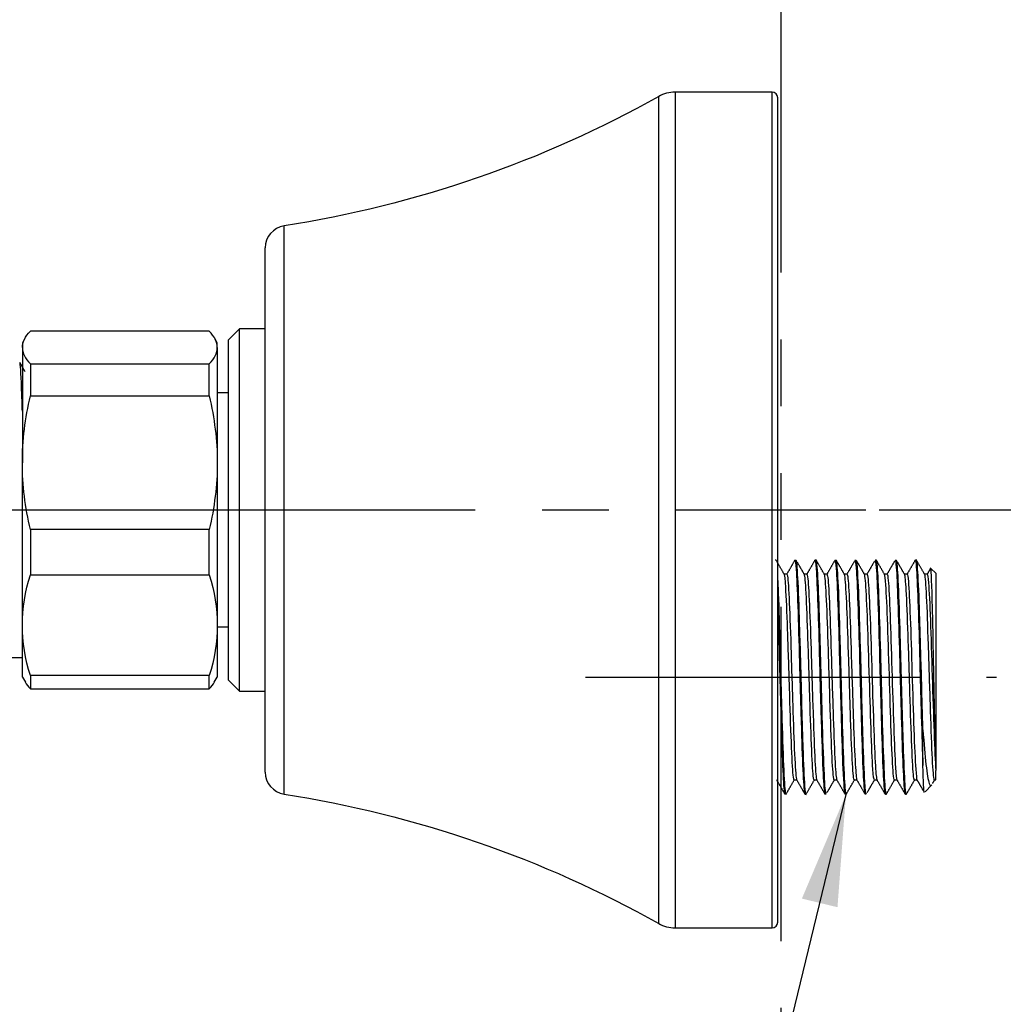
# Model space of a CAD drawing. Extents: x 0 to 210, y 0 to 297.
# Drawn here: x 166 to 188, y 60 to 82 of the extents above; entities that cross this region are included whole.
import ezdxf

# ---------------------------------------------------------------- set-up
doc = ezdxf.new("R2010")
doc.units = 0
doc.header["$LTSCALE"] = 6
doc.header["$MEASUREMENT"] = 0
doc.linetypes.add('CENTER', pattern=[2, 1.25, -0.25, 0.25, -0.25])
doc.linetypes.add('PHANTOM', pattern=[2.5, 1.25, -0.25, 0.25, -0.25, 0.25, -0.25])
doc.layers.get('0').update_dxf_attribs({"linetype": 'CONTINUOUS'})
for name, color, linetype in [('2', 1, 'CENTER'), ('3', 6, 'PHANTOM'), ('5', 2, 'CONTINUOUS')]:
    doc.layers.add(name, color=color, linetype=linetype)
doc.styles.get("Standard").update_dxf_attribs({"font": 'GULIM.TTC'})
doc.dimstyles.new('STANDARD_WS', dxfattribs={"dimtxt": 2.5, "dimasz": 2.5, "dimexe": 1.25, "dimexo": 0.625, "dimtad": 1, "dimdec": 4, "dimtxsty": 'STANDARD', "dimcen": 2.5, "dimazin": 3, "dimtfac": 1, "dimtdec": 4, "dimtmove": 0, "dimatfit": 3, "dimtolj": 1, "dimtzin": 0})

msp = doc.modelspace()

# ---------------------------------------------------------------- linework, layer by layer
for p, q in [((180.97, 79.977), (180.97, 61.227)), ((183.147, 79.977), (180.97, 79.977)), ((183.147, 61.227), (183.147, 79.977)), ((180.603, 61.323), (180.603, 79.881)), ((183.272, 61.352), (183.272, 79.852)), ((172.195, 64.228), (172.195, 76.976)), ((171.772, 64.722), (171.772, 76.482)), ((171.197, 74.669), (170.947, 74.419)), ((171.772, 74.669), (171.197, 74.669)), ((171.197, 66.535), (171.197, 74.669)), ((166.385, 74.461), (166.322, 74.352)), ((170.517, 74.614), (166.502, 74.614)), ((170.697, 74.352), (170.634, 74.461)), ((166.322, 74.352), (166.322, 71.661)), ((166.322, 74.352), (166.322, 74.247)), ((170.697, 74.247), (170.697, 74.352)), ((170.697, 74.247), (170.697, 71.661)), ((170.947, 66.785), (170.947, 74.419)), ((166.502, 73.88), (166.502, 73.16)), ((166.502, 73.88), (170.517, 73.88)), ((170.517, 73.16), (170.517, 73.88)), ((166.502, 73.16), (170.517, 73.16)), ((170.947, 73.227), (170.697, 73.227)), ((166.322, 68.016), (166.322, 71.661)), ((170.697, 71.661), (170.697, 68.016)), ((168.11, 70.602), (172.91, 70.602)), ((170.517, 70.162), (166.502, 70.162)), ((166.502, 70.162), (166.502, 69.148)), ((170.517, 69.148), (170.517, 70.162)), ((183.687, 69.471), (183.658, 69.471)), ((184.137, 69.471), (184.107, 69.471)), ((184.586, 69.471), (184.558, 69.471)), ((185.037, 69.471), (185.007, 69.471)), ((185.487, 69.471), (185.457, 69.471)), ((185.936, 69.471), (185.908, 69.471)), ((186.387, 69.471), (186.357, 69.471)), ((166.502, 69.148), (170.517, 69.148)), ((183.477, 69.159), (183.419, 69.159)), ((183.926, 69.159), (183.87, 69.159)), ((184.377, 69.159), (184.319, 69.159)), ((184.827, 69.159), (184.77, 69.159)), ((185.277, 69.159), (185.219, 69.159)), ((185.727, 69.159), (185.67, 69.159)), ((186.177, 69.159), (186.119, 69.159)), ((186.627, 69.159), (186.57, 69.159)), ((186.822, 69.181), (186.711, 69.292)), ((186.822, 69.181), (186.822, 64.932)), ((166.322, 66.852), (166.322, 68.016)), ((170.697, 68.016), (170.697, 66.852)), ((170.697, 67.977), (170.947, 67.977)), ((164.822, 67.29), (166.322, 67.29)), ((166.322, 66.852), (166.389, 66.736)), ((166.502, 66.885), (166.502, 66.59)), ((170.517, 66.885), (166.502, 66.885)), ((170.517, 66.59), (170.517, 66.885)), ((170.63, 66.736), (170.697, 66.852)), ((170.947, 66.785), (171.197, 66.535)), ((166.502, 66.59), (170.517, 66.59)), ((171.197, 66.535), (171.772, 66.535)), ((186.531, 64.869), (186.531, 65.67)), ((186.822, 64.545), (186.822, 64.759)), ((183.642, 64.545), (183.7, 64.545)), ((184.093, 64.545), (184.15, 64.545)), ((184.542, 64.545), (184.6, 64.545)), ((184.992, 64.545), (185.05, 64.545)), ((185.442, 64.545), (185.5, 64.545)), ((185.892, 64.545), (185.95, 64.545)), ((186.343, 64.545), (186.4, 64.545)), ((186.792, 64.545), (186.822, 64.545)), ((186.579, 64.281), (186.735, 64.436)), ((183.432, 64.233), (183.462, 64.233)), ((183.883, 64.233), (183.912, 64.233)), ((184.333, 64.233), (184.362, 64.233)), ((184.782, 64.233), (184.812, 64.233)), ((185.233, 64.233), (185.261, 64.233)), ((185.682, 64.233), (185.712, 64.233)), ((186.132, 64.233), (186.162, 64.233)), ((180.97, 61.227), (183.147, 61.227))]:
    msp.add_line(p, q)
for centre, radius, start, end in [((180.97, 79.227), 0.75, 90, 119.3066), ((183.147, 79.852), 0.125, 0, 90), ((172.272, 76.482), 0.5, 98.8123, 180), ((172.272, 64.722), 0.5, 180, 261.1877), ((180.97, 61.977), 0.75, 240.6934, 270), ((183.147, 61.352), 0.125, 270, 0)]:
    msp.add_arc(centre, radius, start, end)
at = {"extrusion": (0, 0, -1)}
for centre, start, end in [((-168.366, 101.681), 240.6934, 261.1877), ((-168.366, 39.523), 98.8123, 119.3066)]:
    msp.add_arc(centre, 25, start, end, dxfattribs=at)
for points, degree in [([(166.322, 74.247), (166.322, 74.37), (166.389, 74.494), (166.502, 74.614)], 3), ([(170.697, 74.247), (170.697, 74.37), (170.63, 74.494), (170.517, 74.614)], 3), ([(166.322, 74.247), (166.322, 74.124), (166.389, 74), (166.502, 73.88)], 3), ([(170.517, 73.88), (170.631, 74), (170.697, 74.124), (170.697, 74.247)], 3), ([(166.383, 73.708), (166.325, 73.808), (166.267, 73.909)], 2), ([(166.322, 71.661), (166.322, 72.161), (166.388, 72.666), (166.502, 73.16)], 3), ([(170.517, 73.16), (170.631, 72.664), (170.697, 72.165), (170.697, 71.661)], 3), ([(166.502, 70.162), (166.388, 70.658), (166.322, 71.158), (166.322, 71.661)], 3), ([(170.697, 71.661), (170.697, 71.161), (170.631, 70.656), (170.517, 70.162)], 3), ([(183.423, 69.153), (183.325, 69.322), (183.228, 69.49)], 2), ([(183.657, 69.475), (183.566, 69.317), (183.475, 69.159)], 2), ([(183.873, 69.153), (183.79, 69.297), (183.706, 69.442)], 2), ([(184.107, 69.475), (184.016, 69.317), (183.925, 69.159)], 2), ([(184.324, 69.151), (184.227, 69.32), (184.129, 69.488)], 2), ([(184.557, 69.475), (184.466, 69.317), (184.375, 69.159)], 2), ([(184.773, 69.153), (184.689, 69.299), (184.604, 69.445)], 2), ([(184.994, 69.451), (184.907, 69.302), (184.821, 69.153)], 2), ([(185.223, 69.153), (185.138, 69.3), (185.053, 69.447)], 2), ([(185.443, 69.451), (185.357, 69.302), (185.271, 69.153)], 2), ([(185.673, 69.152), (185.576, 69.321), (185.479, 69.489)], 2), ([(185.897, 69.458), (185.809, 69.305), (185.721, 69.153)], 2), ([(186.124, 69.151), (186.04, 69.296), (185.957, 69.44)], 2), ([(186.357, 69.475), (186.264, 69.314), (186.171, 69.153)], 2), ([(186.573, 69.153), (186.475, 69.322), (186.378, 69.49)], 2), ([(166.322, 68.016), (166.322, 68.394), (166.388, 68.775), (166.502, 69.148)], 3), ([(170.517, 69.148), (170.631, 68.773), (170.697, 68.396), (170.697, 68.016)], 3), ([(186.7, 69.289), (186.621, 69.153)], 1), ([(166.502, 66.885), (166.388, 67.259), (166.322, 67.636), (166.322, 68.016)], 3), ([(170.697, 68.016), (170.697, 67.639), (170.631, 67.257), (170.517, 66.885)], 3), ([(166.385, 66.743), (166.415, 66.692), (166.455, 66.641), (166.502, 66.59)], 3), ([(170.517, 66.59), (170.565, 66.641), (170.604, 66.692), (170.634, 66.743)], 3), ([(186.561, 64.266), (186.551, 64.283), (186.542, 64.497), (186.531, 64.869)], 3), ([(186.822, 64.932), (186.822, 64.865), (186.822, 64.807), (186.822, 64.759)], 3), ([(183.246, 64.551), (183.339, 64.39), (183.432, 64.229)], 2), ([(183.454, 64.216), (183.551, 64.384), (183.649, 64.553)], 2), ([(183.696, 64.551), (183.789, 64.39), (183.882, 64.229)], 2), ([(183.903, 64.214), (183.999, 64.38), (184.095, 64.545)], 2), ([(184.146, 64.551), (184.239, 64.39), (184.332, 64.229)], 2), ([(184.38, 64.26), (184.462, 64.403), (184.545, 64.545)], 2), ([(184.596, 64.551), (184.689, 64.39), (184.782, 64.229)], 2), ([(184.804, 64.216), (184.899, 64.38), (184.994, 64.545)], 2), ([(185.046, 64.551), (185.139, 64.39), (185.232, 64.229)], 2), ([(185.281, 64.262), (185.363, 64.404), (185.444, 64.545)], 2), ([(185.496, 64.551), (185.589, 64.39), (185.682, 64.229)], 2), ([(185.703, 64.214), (185.799, 64.379), (185.894, 64.545)], 2), ([(185.946, 64.551), (186.039, 64.39), (186.132, 64.229)], 2), ([(186.153, 64.214), (186.249, 64.38), (186.345, 64.545)], 2), ([(186.396, 64.551), (186.471, 64.422), (186.546, 64.293)], 2), ([(186.747, 64.463), (186.794, 64.545)], 1)]:
    msp.add_open_spline(points, degree=degree)
for points, knots in [([(166.322, 72.821), (166.318, 72.956), (166.314, 73.082), (166.297, 73.585), (166.283, 73.827), (166.267, 73.908), (166.265, 73.914), (166.262, 73.914)], [0, 0, 0, 0, 0.197174, 0.197174, 0.870121, 0.870121, 1, 1, 1, 1]), ([(183.657, 69.471), (183.667, 69.471), (183.678, 69.402), (183.7, 69.094), (183.71, 68.805), (183.737, 68.076), (183.749, 67.641), (183.772, 66.739), (183.787, 66.268), (183.812, 65.425), (183.822, 65.052), (183.849, 64.497), (183.862, 64.315), (183.876, 64.24), (183.879, 64.233), (183.882, 64.233)], [0, 0, 0, 0, 0.126372, 0.126372, 0.292651, 0.292651, 0.458929, 0.458929, 0.625208, 0.625208, 0.791487, 0.791487, 0.957766, 0.957766, 1, 1, 1, 1]), ([(183.912, 64.233), (183.903, 64.233), (183.893, 64.296), (183.87, 64.593), (183.859, 64.896), (183.83, 65.67), (183.818, 66.135), (183.794, 67.094), (183.778, 67.589), (183.752, 68.448), (183.74, 68.818), (183.711, 69.331), (183.701, 69.468), (183.689, 69.471), (183.687, 69.471), (183.686, 69.471)], [0, 0, 0, 0, 0.120085, 0.120085, 0.295646, 0.295646, 0.471208, 0.471208, 0.64677, 0.64677, 0.822331, 0.822331, 0.997893, 0.997893, 1, 1, 1, 1]), ([(184.104, 69.469), (184.114, 69.485), (184.126, 69.42), (184.149, 69.106), (184.159, 68.821), (184.186, 68.103), (184.199, 67.666), (184.221, 66.762), (184.236, 66.295), (184.261, 65.449), (184.272, 65.069), (184.299, 64.509), (184.311, 64.324), (184.325, 64.242), (184.329, 64.233), (184.332, 64.233)], [0, 0, 0, 0, 0.135259, 0.135259, 0.299409, 0.299409, 0.463558, 0.463558, 0.627708, 0.627708, 0.791858, 0.791858, 0.956007, 0.956007, 1, 1, 1, 1]), ([(184.362, 64.233), (184.361, 64.233), (184.36, 64.233), (184.346, 64.253), (184.331, 64.408), (184.307, 64.941), (184.292, 65.323), (184.265, 66.201), (184.255, 66.693), (184.226, 67.649), (184.213, 68.113), (184.189, 68.862), (184.173, 69.154), (184.152, 69.42), (184.145, 69.471), (184.137, 69.471)], [0, 0, 0, 0, 0.011252, 0.011252, 0.187061, 0.187061, 0.36287, 0.36287, 0.538678, 0.538678, 0.714487, 0.714487, 0.890296, 0.890296, 1, 1, 1, 1]), ([(184.557, 69.471), (184.566, 69.471), (184.577, 69.409), (184.598, 69.121), (184.609, 68.838), (184.636, 68.124), (184.648, 67.693), (184.671, 66.789), (184.685, 66.318), (184.711, 65.471), (184.721, 65.092), (184.752, 64.436), (184.768, 64.24), (184.784, 64.237)], [0, 0, 0, 0, 0.119801, 0.119801, 0.28619, 0.28619, 0.452579, 0.452579, 0.618969, 0.618969, 0.785358, 0.785358, 1, 1, 1, 1]), ([(184.812, 64.233), (184.806, 64.233), (184.799, 64.26), (184.779, 64.434), (184.768, 64.687), (184.741, 65.376), (184.726, 65.818), (184.702, 66.761), (184.688, 67.258), (184.66, 68.168), (184.65, 68.58), (184.621, 69.186), (184.608, 69.385), (184.593, 69.464), (184.59, 69.471), (184.587, 69.471)], [0, 0, 0, 0, 0.079762, 0.079762, 0.255447, 0.255447, 0.431132, 0.431132, 0.606817, 0.606817, 0.782503, 0.782503, 0.958188, 0.958188, 1, 1, 1, 1]), ([(185.007, 69.471), (185.016, 69.471), (185.026, 69.412), (185.048, 69.134), (185.058, 68.858), (185.085, 68.147), (185.098, 67.714), (185.12, 66.816), (185.134, 66.349), (185.16, 65.489), (185.17, 65.108), (185.197, 64.534), (185.21, 64.34), (185.225, 64.244), (185.228, 64.233), (185.232, 64.233)], [0, 0, 0, 0, 0.117138, 0.117138, 0.283527, 0.283527, 0.449916, 0.449916, 0.616306, 0.616306, 0.782695, 0.782695, 0.949084, 0.949084, 1, 1, 1, 1]), ([(185.262, 64.233), (185.251, 64.234), (185.238, 64.327), (185.214, 64.725), (185.202, 65.063), (185.174, 65.878), (185.163, 66.361), (185.137, 67.326), (185.121, 67.805), (185.097, 68.628), (185.083, 68.969), (185.057, 69.373), (185.048, 69.471), (185.037, 69.471)], [0, 0, 0, 0, 0.147172, 0.147172, 0.322796, 0.322796, 0.498419, 0.498419, 0.674043, 0.674043, 0.849666, 0.849666, 1, 1, 1, 1]), ([(185.457, 69.471), (185.466, 69.471), (185.475, 69.416), (185.51, 68.986), (185.536, 68.199), (185.569, 66.836), (185.584, 66.369), (185.609, 65.517), (185.619, 65.13), (185.646, 64.544), (185.659, 64.348), (185.674, 64.246), (185.678, 64.233), (185.682, 64.233)], [0, 0, 0, 0, 0.113553, 0.113553, 0.446553, 0.446553, 0.613053, 0.613053, 0.779553, 0.779553, 0.946053, 0.946053, 1, 1, 1, 1]), ([(185.712, 64.233), (185.709, 64.233), (185.706, 64.24), (185.688, 64.313), (185.675, 64.506), (185.651, 65.112), (185.635, 65.52), (185.61, 66.423), (185.598, 66.925), (185.569, 67.868), (185.558, 68.309), (185.532, 69.007), (185.516, 69.263), (185.499, 69.442), (185.493, 69.471), (185.487, 69.471)], [0, 0, 0, 0, 0.039353, 0.039353, 0.215039, 0.215039, 0.390724, 0.390724, 0.566409, 0.566409, 0.742094, 0.742094, 0.917779, 0.917779, 1, 1, 1, 1]), ([(185.907, 69.471), (185.916, 69.471), (185.925, 69.418), (185.946, 69.161), (185.956, 68.892), (185.983, 68.189), (185.996, 67.764), (186.019, 66.869), (186.033, 66.396), (186.059, 65.535), (186.069, 65.149), (186.095, 64.56), (186.109, 64.357), (186.124, 64.247), (186.128, 64.233), (186.132, 64.233)], [0, 0, 0, 0, 0.110779, 0.110779, 0.277113, 0.277113, 0.443447, 0.443447, 0.609781, 0.609781, 0.776115, 0.776115, 0.942449, 0.942449, 1, 1, 1, 1]), ([(186.162, 64.234), (186.153, 64.234), (186.145, 64.283), (186.123, 64.54), (186.112, 64.825), (186.084, 65.578), (186.07, 66.037), (186.047, 66.989), (186.031, 67.486), (186.005, 68.365), (185.993, 68.747), (185.964, 69.289), (185.953, 69.447), (185.939, 69.471), (185.938, 69.472), (185.937, 69.471)], [0, 0, 0, 0, 0.107444, 0.107444, 0.283006, 0.283006, 0.458568, 0.458568, 0.63413, 0.63413, 0.809692, 0.809692, 0.985253, 0.985253, 1, 1, 1, 1]), ([(186.358, 69.467), (186.366, 69.469), (186.374, 69.422), (186.396, 69.172), (186.406, 68.906), (186.432, 68.216), (186.446, 67.789), (186.468, 66.891), (186.482, 66.422), (186.508, 65.561), (186.518, 65.17), (186.531, 64.869)], [0, 0, 0, 0, 0.139415, 0.139415, 0.354561, 0.354561, 0.569708, 0.569708, 0.784854, 0.784854, 1, 1, 1, 1]), ([(186.531, 65.67), (186.518, 66.104), (186.508, 66.592), (186.479, 67.548), (186.465, 68.02), (186.441, 68.794), (186.426, 69.1), (186.404, 69.407), (186.396, 69.471), (186.387, 69.471)], [0, 0, 0, 0, 0.270563, 0.270563, 0.541125, 0.541125, 0.811688, 0.811688, 1, 1, 1, 1]), ([(183.642, 64.546), (183.635, 64.546), (183.627, 64.582), (183.605, 64.788), (183.593, 65.051), (183.564, 65.744), (183.55, 66.17), (183.524, 67.066), (183.508, 67.519), (183.481, 68.31), (183.467, 68.647), (183.441, 69.039), (183.432, 69.14), (183.421, 69.156)], [0, 0, 0, 0, 0.099363, 0.099363, 0.28684, 0.28684, 0.474316, 0.474316, 0.661793, 0.661793, 0.849269, 0.849269, 1, 1, 1, 1]), ([(183.477, 69.159), (183.481, 69.159), (183.486, 69.145), (183.506, 69.032), (183.518, 68.82), (183.545, 68.21), (183.561, 67.808), (183.586, 66.951), (183.601, 66.494), (183.629, 65.657), (183.641, 65.289), (183.67, 64.753), (183.683, 64.587), (183.697, 64.551), (183.697, 64.549), (183.698, 64.548)], [0, 0, 0, 0, 0.062012, 0.062012, 0.247679, 0.247679, 0.433345, 0.433345, 0.619012, 0.619012, 0.804678, 0.804678, 0.990345, 0.990345, 1, 1, 1, 1]), ([(184.092, 64.546), (184.087, 64.546), (184.083, 64.561), (184.062, 64.681), (184.05, 64.902), (184.023, 65.53), (184.007, 65.937), (183.981, 66.817), (183.966, 67.277), (183.938, 68.108), (183.926, 68.477), (183.896, 68.984), (183.884, 69.133), (183.871, 69.156)], [0, 0, 0, 0, 0.065413, 0.065413, 0.253383, 0.253383, 0.441353, 0.441353, 0.629323, 0.629323, 0.817293, 0.817293, 1, 1, 1, 1]), ([(183.927, 69.158), (183.932, 69.158), (183.938, 69.14), (183.958, 69.005), (183.97, 68.778), (183.998, 68.149), (184.013, 67.744), (184.038, 66.873), (184.054, 66.419), (184.081, 65.598), (184.093, 65.233), (184.122, 64.723), (184.135, 64.571), (184.148, 64.548)], [0, 0, 0, 0, 0.072092, 0.072092, 0.257896, 0.257896, 0.443701, 0.443701, 0.629505, 0.629505, 0.81531, 0.81531, 1, 1, 1, 1]), ([(184.543, 64.545), (184.54, 64.545), (184.538, 64.549), (184.521, 64.598), (184.506, 64.775), (184.481, 65.332), (184.464, 65.715), (184.438, 66.567), (184.425, 67.029), (184.395, 67.892), (184.384, 68.288), (184.354, 68.876), (184.34, 69.073), (184.326, 69.145), (184.324, 69.151), (184.322, 69.154)], [0, 0, 0, 0, 0.030932, 0.030932, 0.21954, 0.21954, 0.408148, 0.408148, 0.596756, 0.596756, 0.785364, 0.785364, 0.973972, 0.973972, 1, 1, 1, 1]), ([(184.377, 69.158), (184.383, 69.158), (184.389, 69.134), (184.411, 68.974), (184.422, 68.738), (184.451, 68.083), (184.465, 67.673), (184.49, 66.804), (184.506, 66.345), (184.533, 65.537), (184.546, 65.182), (184.574, 64.704), (184.585, 64.569), (184.598, 64.548)], [0, 0, 0, 0, 0.082436, 0.082436, 0.268103, 0.268103, 0.453769, 0.453769, 0.639436, 0.639436, 0.825102, 0.825102, 1, 1, 1, 1]), ([(184.993, 64.545), (184.979, 64.546), (184.963, 64.675), (184.938, 65.151), (184.922, 65.505), (184.895, 66.321), (184.883, 66.779), (184.853, 67.665), (184.84, 68.083), (184.813, 68.739), (184.797, 68.979), (184.78, 69.126), (184.775, 69.148), (184.771, 69.156)], [0, 0, 0, 0, 0.184142, 0.184142, 0.372041, 0.372041, 0.55994, 0.55994, 0.74784, 0.74784, 0.935739, 0.935739, 1, 1, 1, 1]), ([(184.827, 69.158), (184.834, 69.159), (184.841, 69.128), (184.863, 68.94), (184.874, 68.692), (184.903, 68.023), (184.917, 67.601), (184.942, 66.731), (184.959, 66.275), (184.985, 65.474), (184.998, 65.132), (185.026, 64.69), (185.036, 64.57), (185.048, 64.549)], [0, 0, 0, 0, 0.092903, 0.092903, 0.278707, 0.278707, 0.464512, 0.464512, 0.650316, 0.650316, 0.836121, 0.836121, 1, 1, 1, 1]), ([(185.443, 64.546), (185.431, 64.546), (185.418, 64.63), (185.394, 64.989), (185.381, 65.31), (185.352, 66.082), (185.341, 66.53), (185.311, 67.429), (185.297, 67.864), (185.271, 68.581), (185.255, 68.862), (185.234, 69.098), (185.227, 69.145), (185.22, 69.156)], [0, 0, 0, 0, 0.150037, 0.150037, 0.337584, 0.337584, 0.525131, 0.525131, 0.712678, 0.712678, 0.900225, 0.900225, 1, 1, 1, 1]), ([(185.277, 69.159), (185.285, 69.159), (185.293, 69.12), (185.315, 68.906), (185.326, 68.643), (185.356, 67.959), (185.369, 67.533), (185.394, 66.654), (185.411, 66.205), (185.437, 65.415), (185.451, 65.081), (185.477, 64.676), (185.487, 64.569), (185.498, 64.549)], [0, 0, 0, 0, 0.102935, 0.102935, 0.28874, 0.28874, 0.474545, 0.474545, 0.660349, 0.660349, 0.846154, 0.846154, 1, 1, 1, 1]), ([(185.892, 64.546), (185.883, 64.546), (185.874, 64.596), (185.851, 64.848), (185.839, 65.131), (185.81, 65.85), (185.797, 66.287), (185.77, 67.185), (185.754, 67.633), (185.728, 68.403), (185.713, 68.722), (185.689, 69.057), (185.681, 69.137), (185.671, 69.155)], [0, 0, 0, 0, 0.11592, 0.11592, 0.304102, 0.304102, 0.492285, 0.492285, 0.680467, 0.680467, 0.868649, 0.868649, 1, 1, 1, 1]), ([(185.727, 69.158), (185.736, 69.158), (185.745, 69.112), (185.767, 68.87), (185.779, 68.596), (185.808, 67.891), (185.821, 67.465), (185.847, 66.581), (185.863, 66.132), (185.889, 65.36), (185.903, 65.033), (185.929, 64.661), (185.937, 64.566), (185.948, 64.548)], [0, 0, 0, 0, 0.113257, 0.113257, 0.298923, 0.298923, 0.48459, 0.48459, 0.670256, 0.670256, 0.855923, 0.855923, 1, 1, 1, 1]), ([(186.342, 64.546), (186.336, 64.546), (186.33, 64.57), (186.308, 64.73), (186.297, 64.972), (186.268, 65.631), (186.253, 66.05), (186.228, 66.936), (186.212, 67.394), (186.184, 68.209), (186.172, 68.561), (186.144, 69.006), (186.134, 69.129), (186.122, 69.154)], [0, 0, 0, 0, 0.081887, 0.081887, 0.270566, 0.270566, 0.459246, 0.459246, 0.647925, 0.647925, 0.836604, 0.836604, 1, 1, 1, 1]), ([(186.177, 69.158), (186.186, 69.158), (186.196, 69.103), (186.219, 68.83), (186.231, 68.548), (186.261, 67.824), (186.273, 67.389), (186.299, 66.511), (186.316, 66.061), (186.341, 65.302), (186.356, 64.99), (186.38, 64.647), (186.388, 64.565), (186.398, 64.549)], [0, 0, 0, 0, 0.123374, 0.123374, 0.309178, 0.309178, 0.494983, 0.494983, 0.680788, 0.680788, 0.866592, 0.866592, 1, 1, 1, 1]), ([(186.792, 64.545), (186.789, 64.545), (186.785, 64.553), (186.767, 64.635), (186.753, 64.834), (186.727, 65.425), (186.711, 65.823), (186.685, 66.686), (186.67, 67.148), (186.641, 68), (186.63, 68.381), (186.6, 68.935), (186.587, 69.109), (186.573, 69.152), (186.572, 69.155), (186.571, 69.156)], [0, 0, 0, 0, 0.047672, 0.047672, 0.23536, 0.23536, 0.423048, 0.423048, 0.610735, 0.610735, 0.798423, 0.798423, 0.986111, 0.986111, 1, 1, 1, 1]), ([(186.627, 69.159), (186.637, 69.158), (186.648, 69.093), (186.671, 68.789), (186.684, 68.493), (186.713, 67.76), (186.725, 67.317), (186.752, 66.436), (186.768, 65.997), (186.793, 65.244), (186.808, 64.944), (186.822, 64.759)], [0, 0, 0, 0, 0.151823, 0.151823, 0.363867, 0.363867, 0.575912, 0.575912, 0.787956, 0.787956, 1, 1, 1, 1]), ([(186.822, 64.932), (186.808, 65.298), (186.797, 65.901), (186.77, 67.208), (186.759, 67.898), (186.733, 68.916), (186.721, 69.243), (186.707, 69.297), (186.705, 69.298), (186.704, 69.296)], [0, 0, 0, 0, 0.319923, 0.319923, 0.639847, 0.639847, 0.95977, 0.95977, 1, 1, 1, 1]), ([(183.466, 64.237), (183.461, 64.227), (183.455, 64.237), (183.435, 64.346), (183.423, 64.558), (183.398, 65.193), (183.382, 65.609), (183.358, 66.528), (183.345, 67.031), (183.316, 67.961), (183.306, 68.394), (183.286, 68.892), (183.279, 69.029), (183.272, 69.14)], [0, 0, 0, 0, 0.081691, 0.081691, 0.286946, 0.286946, 0.4922, 0.4922, 0.697455, 0.697455, 0.902709, 0.902709, 1, 1, 1, 1]), ([(183.273, 68.484), (183.286, 68.106), (183.299, 67.648), (183.323, 66.708), (183.338, 66.243), (183.363, 65.406), (183.373, 65.033), (183.4, 64.483), (183.412, 64.308), (183.426, 64.239), (183.429, 64.233), (183.432, 64.233)], [0, 0, 0, 0, 0.247207, 0.247207, 0.479981, 0.479981, 0.712756, 0.712756, 0.94553, 0.94553, 1, 1, 1, 1]), ([(186.531, 65.67), (186.579, 65.058), (186.621, 64.607), (186.689, 64.422), (186.705, 64.408), (186.72, 64.424)], [0, 0, 0, 0, 0.756555, 0.756555, 1, 1, 1, 1])]:
    msp.add_open_spline(points, degree=3, knots=knots)
at = {"layer": '2'}
for p, q in [((162.86, 70.602), (170.812, 70.602)), ((168.985, 70.602), (179.209, 70.602)), ((168.985, 70.602), (185.248, 70.602)), ((178.956, 66.852), (188.185, 66.852))]:
    msp.add_line(p, q, dxfattribs=at)
at = {"layer": '3'}
msp.add_line((183.344, 248.429), (183.344, 30.937), dxfattribs=at)
at = {"layer": '5', "color": 2}
msp.add_line((185.548, 70.602), (193.875, 70.602), dxfattribs=at)

# ---------------------------------------------------------------- leaders
msp.add_leader([(184.804, 64.216), (180.596, 46.871)], dimstyle='STANDARD_WS', override={"dimexe": 0.3, "dimexo": 0.3, "dimgap": 0.3, "dimcen": 0, "dimclrd": 2, "dimclre": 2, "dimclrt": 4}, dxfattribs=at)

doc.saveas('drawing.dxf')
